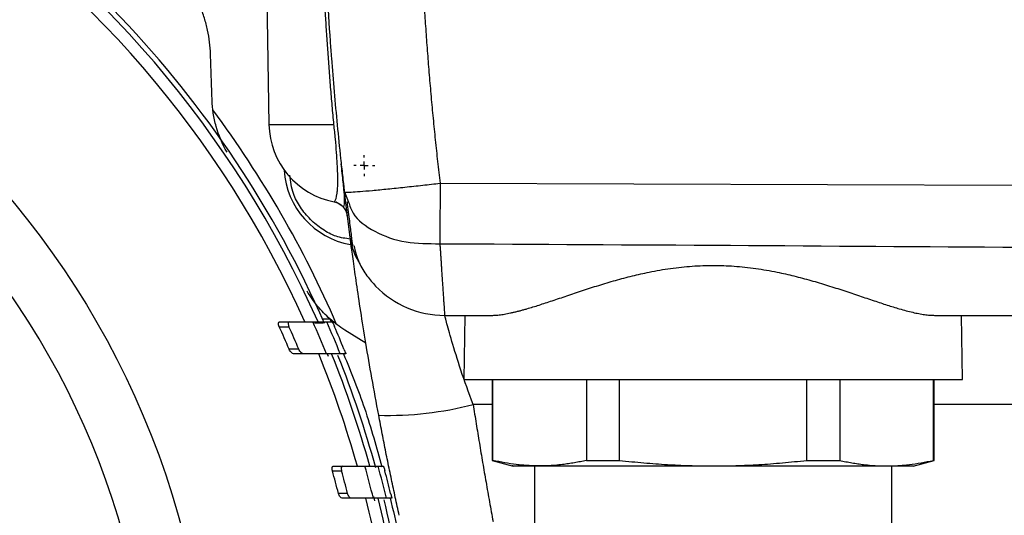
# Model space of a CAD drawing. Units: millimetres. Extents: x 17171 to 20338, y -738 to 2012.
# Drawn here: x 18211 to 18273, y -294 to -263 of the extents above; entities that cross this region are included whole.
import ezdxf

# ---------------------------------------------------------------- set-up
doc = ezdxf.new("R2010")
doc.units = ezdxf.units.MM
doc.layers.add('Dimensions', color=1, linetype='Continuous')
doc.layers.add('SLD-0', color=179, linetype='Continuous')
doc.styles.get("Standard").update_dxf_attribs({"font": 'arial.ttf'})
doc.dimstyles.get("Standard").update_dxf_attribs({"dimtxt": 0.18, "dimasz": 40, "dimexe": 0.18, "dimexo": 0.0625, "dimgap": 0.09, "dimtad": 0, "dimdec": 0, "dimzin": 0, "dimdsep": 46, "dimtxsty": 'Standard', "dimblk": 'ARCHTICK', "dimcen": 0.09, "dimadec": 0, "dimazin": 0, "dimtfac": 1, "dimtdec": 4, "dimtofl": 0, "dimtmove": 0, "dimatfit": 3, "dimfxl": 1, "dimtolj": 1, "dimtzin": 0, "dimarcsym": 0})

# ---------------------------------------------------------------- blocks, each defined once
blk = doc.blocks.new('_ArchTick')
at = {"color": 0, "linetype": 'ByBlock', "const_width": 0.15}
blk.add_lwpolyline([(-0.5, -0.5), (0.5, 0.5)], dxfattribs=at)
blk = doc.blocks.new('*D450')
at = {"layer": 'Defpoints', "color": 0}
for p in [(18234.783, 548.667), (18516.565, 548.667), (18311.275, -513.933)]:
    blk.add_point(p, dxfattribs=at)
at = {"layer": 'Dimensions', "color": 0, "lineweight": -2}
for p, q in [((18234.845, 548.667), (18516.745, 548.667)), ((18516.565, 548.667), (18516.565, 46.347)), ((18516.565, -513.933), (18516.565, -11.613)), ((18311.338, -513.933), (18516.745, -513.933))]:
    blk.add_line(p, q, dxfattribs=at)
at = {"layer": 'Dimensions', "color": 0, "lineweight": -2, "xscale": 40, "yscale": 40, "zscale": 40}
for p, rotation in [((18516.565, 548.667), 90), ((18516.565, -513.933), 270)]:
    blk.add_blockref('_ArchTick', p, dxfattribs=dict(at, rotation=rotation))
at = {"layer": 'Dimensions', "color": 0, "insert": (18516.565, 17.367), "char_height": 20, "attachment_point": 5, "rotation": 90}
blk.add_mtext('\\A1;1063', dxfattribs=at)
blk = doc.blocks.new('SW_CENTERMARKSYMBOL_9')
at = {"layer": 'SLD-0', "color": 0}
for p, q in [((0, 0.508), (0, 0.654)), ((-0.508, 0), (-0.654, 0)), ((0, 0), (-0.254, 0)), ((0, 0), (0, 0.254)), ((0, 0), (0, -0.254)), ((0, 0), (0.254, 0)), ((0.508, 0), (0.654, 0)), ((0, -0.508), (0, -0.654))]:
    blk.add_line(p, q, dxfattribs=at)

msp = doc.modelspace()

# ---------------------------------------------------------------- linework, layer by layer
at = {"color": 7, "linetype": 'Continuous', "lineweight": 25}
for p, q in [((18226.651, -246.431), (18227.06, -269.87)), ((18231.768, -274.078), (18232.026, -274.709)), ((18232.076, -276.56), (18231.775, -274.086)), ((18237.74, -273.531), (18274.02, -273.651)), ((18231.717, -275.017), (18231.559, -274.933)), ((18230.398, -281.999), (18230.861, -282.007)), ((18238.026, -281.783), (18240.954, -281.783)), ((18239.283, -281.782), (18239.213, -285.786)), ((18268.612, -281.783), (18273.957, -281.783)), ((18270.353, -285.786), (18270.283, -281.782)), ((18227.702, -282.493), (18228.308, -282.493)), ((18227.718, -282.193), (18228.325, -282.193)), ((18230.67, -282.193), (18231.022, -282.193)), ((18233.108, -283.521), (18231.793, -282.699)), ((18228.92, -283.893), (18228.321, -283.893)), ((18229.198, -284.193), (18228.6, -284.193)), ((18230.698, -284.193), (18230.759, -284.336)), ((18231.857, -284.193), (18231.51, -284.193)), ((18240.983, -285.781), (18240.983, -290.834)), ((18241.034, -290.834), (18241.034, -285.783)), ((18246.881, -285.783), (18246.881, -290.834)), ((18248.936, -290.834), (18248.936, -285.783)), ((18260.63, -290.834), (18260.63, -285.783)), ((18262.685, -285.783), (18262.685, -290.834)), ((18268.532, -290.834), (18268.532, -285.783)), ((18268.583, -290.834), (18268.583, -285.781)), ((18231.076, -291.193), (18231.65, -291.193)), ((18233.873, -291.193), (18234.208, -291.193)), ((18240.983, -290.834), (18242.296, -291.186)), ((18240.983, -290.834), (18241.034, -290.834)), ((18243.633, -291.181), (18243.633, -296.783)), ((18246.881, -290.834), (18248.936, -290.834)), ((18260.63, -290.834), (18262.685, -290.834)), ((18265.933, -296.783), (18265.933, -291.181)), ((18267.271, -291.186), (18268.583, -290.834)), ((18268.532, -290.834), (18268.583, -290.834)), ((18231.016, -291.493), (18231.59, -291.493)), ((18231.968, -292.893), (18231.398, -292.893)), ((18233.585, -293.087), (18233.651, -293.356)), ((18232.189, -293.193), (18231.619, -293.193)), ((18234.726, -293.193), (18234.393, -293.193))]:
    msp.add_line(p, q, dxfattribs=at)
at = {"color": 8, "linetype": 'Continuous', "lineweight": 25}
for p, q in [((18227.06, -269.87), (18231.114, -269.87)), ((18229.899, -282.243), (18230.436, -282.253)), ((18240.983, -287.344), (18239.803, -287.344)), ((18273.617, -287.344), (18268.583, -287.344))]:
    msp.add_line(p, q, dxfattribs=at)
at = {"color": 7, "linetype": 'Continuous', "lineweight": 25, "flags": 128}
msp.add_lwpolyline([(18231.559, -274.933), (18231.245, -274.723), (18231.224, -274.706)], dxfattribs=at)
at = {"color": 7, "linetype": 'Continuous', "lineweight": 25}
msp.add_circle((18169.783, -308.933), 53.647, dxfattribs=at)
for centre, radius, start, end in [((18169.783, -308.933), 66, 23.90062, 156.09938), ((18169.783, -308.933), 65.251, 24.1925, 155.8075), ((18169.783, -308.933), 66.33, 23.68054, 63.59284), ((18169.783, -308.933), 67.001, 23.37676, 36.62324), ((18232.059, -269.783), 5, 181, 259.39426), ((18233.003, -272.433), 5, 183.2607, 260.22845), ((18238.026, -275.783), 6, 224.07473, 270), ((18169.783, -308.933), 63.668, 23.1592, 24.53671), ((18169.783, -308.933), 64.22, 22.94882, 24.31222), ((18169.783, -308.933), 65.704, 22.11938, 24.01509), ((18169.783, -308.933), 66.5, 21.84088, 23.70986), ((18169.783, -308.933), 66.825, 22.00622, 23.30698), ((18169.783, -308.933), 65.251, 15.77582, 22.2812), ((18169.783, -308.933), 66, 15.59215, 22.01495), ((18169.783, -308.933), 66.33, 15.41876, 21.80603), ((18234.501, -267.172), 20.856, 268.36916, 284.72655), ((18169.783, -308.933), 65.704, 13.86054, 15.66421), ((18169.783, -308.933), 66.5, 13.69137, 15.47197), ((18169.783, -308.933), 63.668, 14.59175, 15.8976), ((18169.783, -308.933), 64.22, 14.46366, 15.75747), ((18169.783, -308.933), 66.825, 13.8882, 15.12812), ((18169.783, -308.933), 65.251, 7.69761, 13.95875), ((18169.783, -308.933), 66, 7.6097, 13.79713), ((18169.783, -308.933), 66.33, 7.66247, 13.63448)]:
    msp.add_arc(centre, radius, start, end, dxfattribs=at)
for points, knots in [([(18231.114, -269.87), (18231.078, -269.478), (18231.007, -268.699), (18230.909, -267.532), (18230.817, -266.373), (18230.733, -265.221), (18230.655, -264.078), (18230.583, -262.941), (18230.518, -261.813), (18230.46, -260.693), (18230.408, -259.58), (18230.361, -258.474), (18230.335, -257.74), (18230.322, -257.374)], [0, 0, 0, 0, 0.094373, 0.188034, 0.280989, 0.373244, 0.464806, 0.55568, 0.645875, 0.735398, 0.824254, 0.912452, 1, 1, 1, 1]), ([(18230.491, -257.357), (18230.506, -257.778), (18230.539, -258.666), (18230.602, -260.062), (18230.706, -262.081), (18230.827, -263.985), (18230.981, -266.076), (18231.123, -267.821), (18231.315, -269.908), (18231.493, -271.646), (18231.627, -272.862), (18231.698, -273.483), (18231.738, -273.83), (18231.759, -274.004), (18231.768, -274.078)], [0, 0, 0, 0, 0.075459, 0.158792, 0.249999, 0.436945, 0.499999, 0.624997, 0.749993, 0.87499, 0.937493, 0.968747, 0.986688, 1, 1, 1, 1]), ([(18236.5, -257.304), (18236.517, -257.756), (18236.55, -258.66), (18236.612, -260.016), (18236.683, -261.37), (18236.763, -262.724), (18236.852, -264.077), (18236.951, -265.43), (18237.059, -266.782), (18237.176, -268.133), (18237.302, -269.484), (18237.438, -270.834), (18237.583, -272.183), (18237.687, -273.082), (18237.74, -273.531)], [0, 0, 0, 0, 0.083354, 0.166692, 0.250016, 0.333331, 0.416641, 0.49995, 0.583262, 0.66658, 0.749909, 0.833253, 0.916615, 1, 1, 1, 1]), ([(18169.783, -358.955), (18183.049, -358.955), (18195.773, -353.684), (18214.535, -334.923), (18219.805, -322.199), (18219.805, -295.666), (18214.535, -282.942), (18195.773, -264.181), (18183.049, -258.91), (18169.783, -258.91)], [0, 0, 0, 0, 0.25, 0.25, 0.5, 0.5, 0.75, 0.75, 1, 1, 1, 1]), ([(18223.407, -265.47), (18223.389, -264.974), (18223.33, -264.475), (18223.171, -263.725), (18223.107, -263.474), (18222.953, -262.972), (18222.863, -262.72), (18222.56, -261.982), (18222.313, -261.506), (18221.868, -260.819), (18221.707, -260.594), (18221.362, -260.158), (18221.179, -259.948), (18220.986, -259.747)], [0, 0, 0, 0, 0.25, 0.25, 0.375, 0.375, 0.5, 0.5, 0.75, 0.75, 0.875, 0.875, 1, 1, 1, 1]), ([(18223.507, -268.347), (18223.496, -268.029), (18223.474, -267.39), (18223.44, -266.431), (18223.418, -265.791), (18223.407, -265.47)], [0, 0, 0, 0, 0.330452, 0.66377, 1, 1, 1, 1]), ([(18224.441, -271.602), (18224.14, -271.082), (18223.918, -270.545), (18223.685, -269.716), (18223.626, -269.438), (18223.542, -268.889), (18223.517, -268.617), (18223.507, -268.347)], [0, 0, 0, 0, 0.5, 0.5, 0.75, 0.75, 1, 1, 1, 1]), ([(18231.726, -274.963), (18231.732, -274.963), (18231.76, -274.963), (18231.803, -274.755), (18231.746, -273.979), (18231.663, -273.194), (18231.589, -272.52), (18231.567, -272.316)], [0, 0, 0, 0, 0.123387, 0.534747, 0.72913, 0.917906, 1, 1, 1, 1]), ([(18231.768, -274.078), (18231.769, -274.087), (18231.801, -274.093), (18231.94, -274.096), (18232.046, -274.093), (18232.339, -274.078), (18232.525, -274.066), (18232.972, -274.031), (18233.233, -274.009), (18233.816, -273.956), (18234.138, -273.925), (18234.82, -273.856), (18235.18, -273.818), (18235.914, -273.739), (18236.287, -273.698), (18237.025, -273.615), (18237.389, -273.573), (18237.74, -273.531)], [0, 0, 0, 0, 0.125, 0.125, 0.25, 0.25, 0.375, 0.375, 0.5, 0.5, 0.625, 0.625, 0.75, 0.75, 0.875, 0.875, 1, 1, 1, 1]), ([(18237.74, -273.531), (18237.738, -274.208), (18237.736, -274.901), (18237.731, -276.199), (18237.729, -276.801), (18237.726, -277.31)], [0, 0, 0, 0, 0.5, 0.5, 1, 1, 1, 1]), ([(18231.132, -274.696), (18231.234, -274.723), (18231.441, -274.777), (18231.602, -274.921), (18231.684, -274.995)], [0, 0, 0, 0, 0.487102, 1, 1, 1, 1]), ([(18231.931, -274.702), (18231.982, -275.124), (18232.085, -275.966), (18232.199, -276.846), (18232.267, -277.362), (18232.276, -277.428), (18232.278, -277.448)], [0, 0, 0, 0, 0.290435, 0.579441, 0.867292, 1, 1, 1, 1]), ([(18231.949, -275.563), (18231.928, -275.461), (18231.888, -275.254), (18231.753, -275.081), (18231.685, -274.994)], [0, 0, 0, 0, 0.492747, 1, 1, 1, 1]), ([(18232.666, -278.419), (18232.623, -278.352), (18232.287, -277.825), (18232.174, -277.149), (18232.076, -276.56)], [0, 0, 0, 0, 0.127798, 1, 1, 1, 1]), ([(18233.907, -288.02), (18233.763, -287.24), (18233.476, -285.697), (18233.101, -283.498), (18232.78, -281.501), (18232.518, -279.757), (18232.318, -278.361), (18232.193, -277.443), (18232.155, -277.157), (18232.143, -277.063)], [0, 0, 0, 0, 0.158783, 0.313893, 0.468839, 0.622287, 0.773971, 0.925016, 1, 1, 1, 1]), ([(18232.358, -277.423), (18232.45, -277.794), (18232.622, -278.486), (18233.163, -279.325), (18233.533, -279.748), (18233.715, -279.956)], [0, 0, 0, 0, 0.369569, 0.689429, 1, 1, 1, 1]), ([(18237.726, -277.31), (18237.732, -277.401), (18237.744, -277.582), (18237.761, -277.845), (18237.778, -278.1), (18237.794, -278.346), (18237.809, -278.584), (18237.824, -278.813), (18237.839, -279.033), (18237.852, -279.245), (18237.866, -279.447), (18237.879, -279.641), (18237.891, -279.826), (18237.903, -280.003), (18237.914, -280.17), (18237.925, -280.329), (18237.935, -280.479), (18237.949, -280.672), (18237.964, -280.895), (18237.98, -281.13), (18237.994, -281.33), (18238.005, -281.495), (18238.014, -281.623), (18238.02, -281.715), (18238.025, -281.772), (18238.025, -281.779), (18238.026, -281.783)], [0, 0, 0, 0, 0.032796, 0.065402, 0.097818, 0.130044, 0.16208, 0.193926, 0.225582, 0.257048, 0.288325, 0.319412, 0.350309, 0.381017, 0.411535, 0.441864, 0.472003, 0.501953, 0.564285, 0.626594, 0.688881, 0.751145, 0.813388, 0.875612, 0.937815, 1, 1, 1, 1]), ([(18240.954, -281.783), (18241.003, -281.782), (18241.102, -281.781), (18241.257, -281.771), (18241.419, -281.755), (18241.588, -281.734), (18241.762, -281.707), (18241.943, -281.674), (18242.131, -281.636), (18242.324, -281.593), (18242.524, -281.544), (18242.731, -281.491), (18242.944, -281.433), (18243.331, -281.323), (18243.917, -281.142), (18244.75, -280.868), (18245.652, -280.563), (18246.621, -280.237), (18247.633, -279.909), (18248.677, -279.599), (18249.729, -279.318), (18250.874, -279.057), (18252.12, -278.84), (18253.459, -278.698), (18254.788, -278.65), (18256.117, -278.698), (18257.455, -278.841), (18258.701, -279.059), (18259.846, -279.32), (18260.898, -279.601), (18261.941, -279.912), (18262.953, -280.239), (18263.922, -280.565), (18264.822, -280.87), (18265.655, -281.144), (18266.315, -281.348), (18266.84, -281.494), (18267.246, -281.596), (18267.627, -281.677), (18267.981, -281.737), (18268.313, -281.775), (18268.513, -281.78), (18268.612, -281.783)], [0, 0, 0, 0, 0.0093, 0.018623, 0.027975, 0.037358, 0.046777, 0.056237, 0.06574, 0.07529, 0.084892, 0.094549, 0.104265, 0.114043, 0.146411, 0.179, 0.213731, 0.248373, 0.283266, 0.317783, 0.35113, 0.383315, 0.423233, 0.462475, 0.500139, 0.537804, 0.577045, 0.616971, 0.64916, 0.682513, 0.717032, 0.751924, 0.786552, 0.821272, 0.853833, 0.886174, 0.90563, 0.924852, 0.943869, 0.962712, 0.981412, 1, 1, 1, 1]), ([(18230.863, -282.004), (18230.589, -281.761), (18230.332, -281.496), (18229.856, -280.916), (18229.635, -280.599), (18229.441, -280.263)], [0, 0, 0, 0, 0.5, 0.5, 1, 1, 1, 1]), ([(18230.861, -282.007), (18230.864, -282.012), (18230.868, -282.022), (18230.898, -282.091), (18230.929, -282.16), (18230.943, -282.193)], [0, 0, 0, 0, 0.348101, 0.695743, 1, 1, 1, 1]), ([(18239.803, -287.344), (18239.525, -286.61), (18239.267, -285.881), (18238.82, -284.539), (18238.63, -283.924), (18238.327, -282.897), (18238.213, -282.485), (18238.063, -281.928), (18238.026, -281.783), (18238.026, -281.783)], [0, 0, 0, 0, 0.25, 0.25, 0.5, 0.5, 0.75, 0.75, 1, 1, 1, 1]), ([(18227.702, -282.493), (18227.668, -282.418), (18227.646, -282.337), (18227.653, -282.222), (18227.68, -282.193), (18227.718, -282.193)], [0, 0, 0, 0, 0.5, 0.5, 1, 1, 1, 1]), ([(18228.325, -282.193), (18228.288, -282.193), (18228.26, -282.222), (18228.253, -282.336), (18228.274, -282.417), (18228.308, -282.493)], [0, 0, 0, 0, 0.5, 0.5, 1, 1, 1, 1]), ([(18229.799, -282.193), (18230.078, -282.193), (18230.291, -282.193), (18230.584, -282.193), (18230.664, -282.193), (18230.67, -282.193)], [0, 0, 0, 0, 0.5, 0.5, 1, 1, 1, 1]), ([(18231.022, -282.193), (18231.023, -282.193), (18231.04, -282.229), (18231.09, -282.341), (18231.123, -282.416), (18231.155, -282.493)], [0, 0, 0, 0, 0.5, 0.5, 1, 1, 1, 1]), ([(18228.6, -284.193), (18228.558, -284.193), (18228.507, -284.16), (18228.406, -284.052), (18228.357, -283.978), (18228.321, -283.893)], [0, 0, 0, 0, 0.5, 0.5, 1, 1, 1, 1]), ([(18229.198, -284.193), (18229.156, -284.193), (18229.106, -284.16), (18229.005, -284.052), (18228.956, -283.978), (18228.92, -283.893)], [0, 0, 0, 0, 0.5, 0.5, 1, 1, 1, 1]), ([(18231.74, -283.893), (18231.771, -283.969), (18231.8, -284.044), (18231.845, -284.157), (18231.858, -284.193), (18231.857, -284.193)], [0, 0, 0, 0, 0.5, 0.5, 1, 1, 1, 1]), ([(18231.51, -284.193), (18231.504, -284.193), (18231.427, -284.193), (18231.14, -284.193), (18230.927, -284.193), (18230.651, -284.193)], [0, 0, 0, 0, 0.5, 0.5, 1, 1, 1, 1]), ([(18231.717, -284.193), (18232.179, -285.332), (18233.159, -287.748), (18233.771, -290.03), (18234.094, -291.237)], [0, 0, 0, 0, 0.47141, 1, 1, 1, 1]), ([(18239.236, -285.783), (18239.229, -285.783), (18239.17, -285.783), (18239.417, -285.783), (18239.997, -285.783), (18240.967, -285.783), (18242.258, -285.783), (18243.852, -285.783), (18245.706, -285.783), (18247.778, -285.783), (18250.018, -285.783), (18252.371, -285.783), (18254.783, -285.783), (18257.194, -285.783), (18259.548, -285.783), (18261.788, -285.783), (18263.86, -285.783), (18265.714, -285.783), (18267.308, -285.783), (18268.599, -285.783), (18269.569, -285.783), (18270.149, -285.783), (18270.396, -285.783), (18270.337, -285.783), (18270.33, -285.783)], [0, 0, 0, 0, 0.006986, 0.056288, 0.105589, 0.15489, 0.204192, 0.253493, 0.302794, 0.352096, 0.401397, 0.450699, 0.5, 0.549301, 0.598603, 0.647904, 0.697205, 0.746507, 0.795808, 0.84511, 0.894411, 0.943712, 0.993014, 1, 1, 1, 1]), ([(18239.803, -287.344), (18239.834, -287.543), (18239.898, -287.944), (18239.994, -288.545), (18240.092, -289.149), (18240.192, -289.755), (18240.293, -290.363), (18240.396, -290.973), (18240.501, -291.585), (18240.607, -292.197), (18240.715, -292.811), (18240.824, -293.426), (18240.935, -294.042), (18241.011, -294.451), (18241.048, -294.656)], [0, 0, 0, 0, 0.0805662, 0.1616347, 0.2432059, 0.3252798, 0.4078568, 0.4909371, 0.5745209, 0.6586084, 0.7431999, 0.8282955, 0.9138955, 1, 1, 1, 1]), ([(18235.191, -294.263), (18235.15, -294.078), (18235.068, -293.707), (18234.946, -293.147), (18234.825, -292.585), (18234.706, -292.022), (18234.588, -291.456), (18234.471, -290.888), (18234.356, -290.319), (18234.242, -289.747), (18234.129, -289.173), (18234.017, -288.598), (18233.944, -288.213), (18233.907, -288.02)], [0, 0, 0, 0, 0.091254, 0.182347, 0.27331, 0.364173, 0.454967, 0.545722, 0.63647, 0.727241, 0.818066, 0.908975, 1, 1, 1, 1]), ([(18231.016, -291.493), (18230.994, -291.414), (18230.987, -291.332), (18231.011, -291.221), (18231.04, -291.193), (18231.076, -291.193)], [0, 0, 0, 0, 0.5, 0.5, 1, 1, 1, 1]), ([(18231.65, -291.193), (18231.614, -291.193), (18231.585, -291.221), (18231.561, -291.332), (18231.567, -291.414), (18231.59, -291.493)], [0, 0, 0, 0, 0.5, 0.5, 1, 1, 1, 1]), ([(18233.047, -291.193), (18233.313, -291.193), (18233.515, -291.193), (18233.793, -291.193), (18233.868, -291.193), (18233.873, -291.193)], [0, 0, 0, 0, 0.5, 0.5, 1, 1, 1, 1]), ([(18234.208, -291.193), (18234.209, -291.193), (18234.219, -291.227), (18234.25, -291.338), (18234.272, -291.415), (18234.293, -291.493)], [0, 0, 0, 0, 0.5, 0.5, 1, 1, 1, 1]), ([(18243.958, -291.183), (18243.877, -291.182), (18243.716, -291.181), (18243.475, -291.173), (18243.192, -291.159), (18242.866, -291.134), (18242.379, -291.081), (18241.768, -290.991), (18241.28, -290.887), (18241.034, -290.834)], [0, 0, 0, 0, 0.08237, 0.164703, 0.247251, 0.372339, 0.497958, 0.74654, 1, 1, 1, 1]), ([(18242.283, -291.183), (18242.283, -291.183), (18242.132, -291.183), (18242.599, -291.183), (18243.505, -291.183), (18243.958, -291.183)], [0, 0, 0, 0, 0.0001314, 0.5000651, 1, 1, 1, 1]), ([(18246.881, -290.834), (18246.755, -290.862), (18246.503, -290.917), (18246.128, -290.988), (18245.756, -291.049), (18245.349, -291.103), (18244.909, -291.147), (18244.433, -291.177), (18244.116, -291.181), (18243.958, -291.183)], [0, 0, 0, 0, 0.130361, 0.258866, 0.386098, 0.512693, 0.676027, 0.837846, 1, 1, 1, 1]), ([(18243.958, -291.183), (18244.503, -291.183), (18245.173, -291.183), (18246.715, -291.183), (18247.588, -291.183), (18249.478, -291.183), (18250.494, -291.183), (18252.601, -291.183), (18253.692, -291.183), (18254.783, -291.183)], [0, 0, 0, 0, 0.25, 0.25, 0.5, 0.5, 0.75, 0.75, 1, 1, 1, 1]), ([(18248.936, -290.834), (18249.192, -290.862), (18249.7, -290.918), (18250.455, -290.989), (18251.196, -291.049), (18252.006, -291.103), (18252.885, -291.147), (18253.837, -291.177), (18254.468, -291.181), (18254.783, -291.183)], [0, 0, 0, 0, 0.132013, 0.261454, 0.388346, 0.512713, 0.676608, 0.839015, 1, 1, 1, 1]), ([(18254.783, -291.183), (18255.019, -291.182), (18255.491, -291.179), (18256.203, -291.163), (18256.919, -291.136), (18257.887, -291.085), (18259.126, -290.994), (18260.122, -290.888), (18260.63, -290.834)], [0, 0, 0, 0, 0.1205807, 0.2419752, 0.3642108, 0.4873142, 0.7385085, 1, 1, 1, 1]), ([(18254.783, -291.183), (18255.874, -291.183), (18256.965, -291.183), (18259.072, -291.183), (18260.088, -291.183), (18261.978, -291.183), (18262.85, -291.183), (18264.393, -291.183), (18265.063, -291.183), (18265.608, -291.183)], [0, 0, 0, 0, 0.25, 0.25, 0.5, 0.5, 0.75, 0.75, 1, 1, 1, 1]), ([(18262.685, -290.834), (18262.813, -290.862), (18263.067, -290.918), (18263.444, -290.989), (18263.815, -291.049), (18264.22, -291.103), (18264.659, -291.147), (18265.135, -291.177), (18265.451, -291.181), (18265.608, -291.183)], [0, 0, 0, 0, 0.1320128, 0.2614541, 0.3883459, 0.512712, 0.6766071, 0.8390151, 1, 1, 1, 1]), ([(18265.608, -291.183), (18265.726, -291.182), (18265.962, -291.179), (18266.318, -291.163), (18266.676, -291.136), (18267.16, -291.085), (18267.78, -290.994), (18268.278, -290.888), (18268.532, -290.834)], [0, 0, 0, 0, 0.120581, 0.241976, 0.364211, 0.487315, 0.738509, 1, 1, 1, 1]), ([(18265.608, -291.183), (18266.154, -291.183), (18266.575, -291.183), (18267.139, -291.183), (18267.283, -291.183), (18267.283, -291.183)], [0, 0, 0, 0, 0.5, 0.5, 1, 1, 1, 1]), ([(18231.619, -293.193), (18231.581, -293.193), (18231.538, -293.162), (18231.457, -293.054), (18231.42, -292.978), (18231.398, -292.893)], [0, 0, 0, 0, 0.5, 0.5, 1, 1, 1, 1]), ([(18232.189, -293.193), (18232.151, -293.193), (18232.107, -293.162), (18232.026, -293.054), (18231.99, -292.978), (18231.968, -292.893)], [0, 0, 0, 0, 0.5, 0.5, 1, 1, 1, 1]), ([(18234.655, -292.893), (18234.674, -292.971), (18234.693, -293.047), (18234.719, -293.159), (18234.726, -293.193), (18234.726, -293.193)], [0, 0, 0, 0, 0.5, 0.5, 1, 1, 1, 1]), ([(18234.393, -293.193), (18234.388, -293.193), (18234.315, -293.193), (18234.042, -293.193), (18233.838, -293.193), (18233.574, -293.193)], [0, 0, 0, 0, 0.5, 0.5, 1, 1, 1, 1]), ([(18234.63, -293.193), (18234.975, -294.677), (18235.551, -297.161), (18235.819, -299.341), (18235.926, -300.218)], [0, 0, 0, 0, 0.597506, 1, 1, 1, 1])]:
    msp.add_open_spline(points, degree=3, knots=knots, dxfattribs=at)
at = {"color": 8, "linetype": 'Continuous', "lineweight": 25}
for points, knots in [([(18231.14, -274.697), (18231.14, -274.697), (18231.124, -274.718), (18231.186, -274.651), (18231.279, -274.431), (18231.331, -274.027), (18231.35, -273.754), (18231.359, -273.402), (18231.352, -272.937), (18231.328, -272.355), (18231.279, -271.626), (18231.209, -270.777), (18231.145, -270.171), (18231.114, -269.87)], [0, 0, 0, 0, 0.001323, 0.250939, 0.500664, 0.564571, 0.625699, 0.690103, 0.750684, 0.81512, 0.875462, 0.938091, 1, 1, 1, 1]), ([(18232.137, -277.017), (18231.837, -276.98), (18231.217, -276.902), (18230.382, -276.423), (18229.618, -275.818), (18229.01, -275.054), (18228.498, -274.136), (18228.414, -273.425), (18228.368, -273.034)], [0, 0, 0, 0, 0.1512499, 0.3125842, 0.4773423, 0.6421005, 0.803436, 1, 1, 1, 1]), ([(18232.026, -274.709), (18232.103, -274.947), (18232.336, -275.672), (18233.589, -276.602), (18235.517, -277.307), (18237.007, -277.309), (18237.726, -277.31)], [0, 0, 0, 0, 0.142742, 0.435213, 0.727685, 1, 1, 1, 1])]:
    msp.add_open_spline(points, degree=3, knots=knots, dxfattribs=at)
at = {"color": 7, "linetype": 'Continuous', "lineweight": 25}
for points in [[(18237.726, -277.31), (18249.817, -277.37), (18261.909, -277.444), (18274, -277.532)], [(18231.793, -282.699), (18231.471, -282.498), (18231.161, -282.268), (18230.863, -282.004)], [(18228.325, -282.193), (18228.817, -282.193), (18229.309, -282.193), (18229.799, -282.193)], [(18230.651, -284.193), (18230.167, -284.193), (18229.683, -284.193), (18229.198, -284.193)], [(18231.65, -291.193), (18232.116, -291.193), (18232.581, -291.193), (18233.047, -291.193)], [(18233.574, -293.193), (18233.112, -293.193), (18232.651, -293.193), (18232.189, -293.193)]]:
    msp.add_open_spline(points, degree=3, dxfattribs=at)

# ---------------------------------------------------------------- block references
at = {"color": 7, "linetype": 'Continuous', "lineweight": 0}
msp.add_blockref('SW_CENTERMARKSYMBOL_9', (18233.003, -272.433), dxfattribs=at)

# ---------------------------------------------------------------- dimensions: what is measured, and where the dimension line sits
at = {"layer": 'Dimensions'}
dim = msp.add_linear_dim(base=(18516.565, 548.667), p1=(18311.275, -513.933), p2=(18234.783, 548.667), angle=90, dimstyle='Standard', override={"dimtxt": 20}, dxfattribs=at)
dim.commit()
dim.dimension.update_dxf_attribs({"geometry": '*D450', "text_midpoint": (18516.565, 17.367)})

doc.saveas('drawing.dxf')
